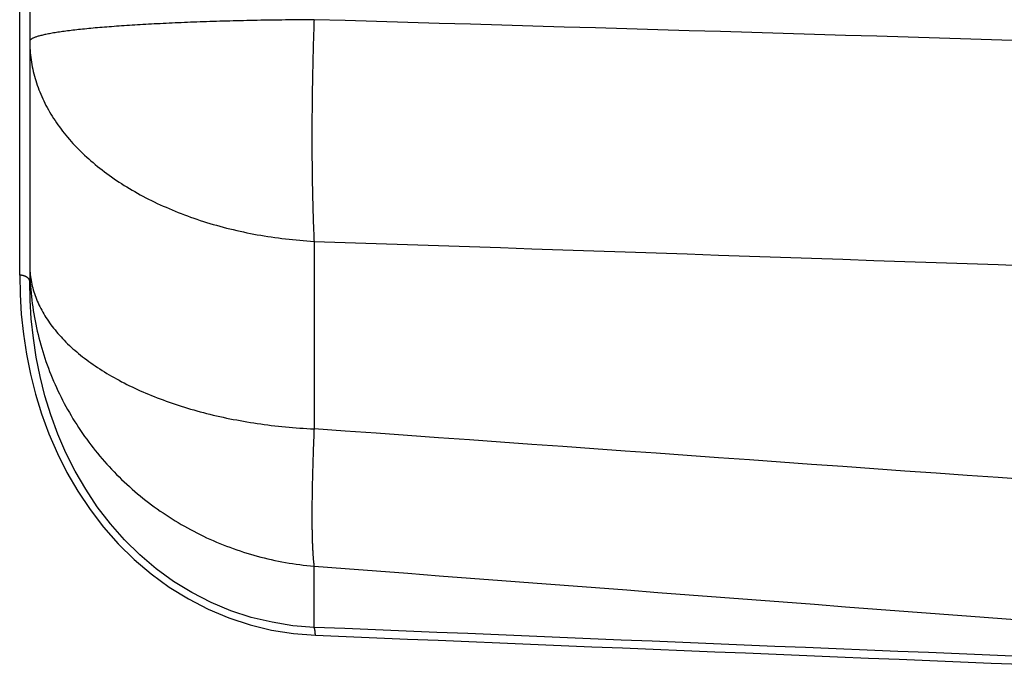
# Model space of a CAD drawing. Extents: x 0 to 757, y 0 to 559.
# Drawn here: x 355 to 371, y 177 to 188 of the extents above; entities that cross this region are included whole.
import ezdxf

# ---------------------------------------------------------------- set-up
doc = ezdxf.new("R2010")
doc.units = 0
doc.header["$LTSCALE"] = 4.3
doc.header["$MEASUREMENT"] = 0
doc.layers.add('AM_0', color=2, linetype='CONTINUOUS')
doc.layers.add('AM_4', color=3, linetype='CONTINUOUS')

msp = doc.modelspace()

# ---------------------------------------------------------------- linework, layer by layer
at = {"layer": 'AM_0'}
msp.add_line((355.41, 188.237), (355.41, 183.318), dxfattribs=at)
at = {"layer": 'AM_4'}
for p, q in [((355.249, 183.417), (355.249, 188.367)), ((359.974, 183.958), (359.974, 180.947)), ((359.974, 177.761), (359.974, 178.744))]:
    msp.add_line(p, q, dxfattribs=at)
at = {"layer": 'AM_4', "flags": 128}
for points in [[(371.518, 187.174), (371.017, 187.189), (370.515, 187.204), (370.013, 187.219), (369.511, 187.234), (369.009, 187.249), (368.507, 187.264), (368.005, 187.279), (367.503, 187.294), (367.001, 187.309), (366.499, 187.324), (365.997, 187.339), (365.495, 187.354), (364.993, 187.368), (364.491, 187.383), (363.989, 187.398), (363.488, 187.413), (362.986, 187.428), (362.484, 187.442), (361.982, 187.457), (361.48, 187.472), (360.978, 187.487), (360.476, 187.501), (359.974, 187.516)], [(359.974, 183.958), (360.473, 183.941), (360.972, 183.924), (361.472, 183.908), (361.971, 183.891), (362.47, 183.874), (362.969, 183.857), (363.468, 183.84), (363.968, 183.823), (364.467, 183.806), (364.966, 183.789), (365.465, 183.772), (365.964, 183.755), (366.464, 183.738), (366.963, 183.721), (367.462, 183.704), (367.961, 183.687), (368.46, 183.67), (368.96, 183.653), (369.459, 183.635), (369.958, 183.618), (370.457, 183.601), (370.956, 183.584), (371.455, 183.567)], [(355.249, 183.417), (355.255, 183.104), (355.275, 182.788), (355.309, 182.469), (355.358, 182.149), (355.422, 181.828), (355.503, 181.507), (355.601, 181.187), (355.718, 180.869), (355.853, 180.554), (356.008, 180.246), (356.182, 179.945), (356.378, 179.652), (356.594, 179.37), (356.831, 179.101), (357.087, 178.85), (357.36, 178.618), (357.65, 178.406), (357.956, 178.217), (358.276, 178.053), (358.607, 177.914), (358.947, 177.802), (359.293, 177.718), (359.644, 177.662), (359.996, 177.634)], [(359.974, 177.761), (359.636, 177.788), (359.299, 177.842), (358.966, 177.922), (358.639, 178.028), (358.32, 178.161), (358.013, 178.319), (357.719, 178.5), (357.44, 178.703), (357.177, 178.926), (356.931, 179.167), (356.704, 179.425), (356.495, 179.696), (356.308, 179.977), (356.14, 180.267), (355.991, 180.563), (355.861, 180.865), (355.749, 181.171), (355.654, 181.479), (355.576, 181.788), (355.514, 182.097), (355.468, 182.405), (355.435, 182.712), (355.416, 183.016), (355.41, 183.318)], [(371.455, 180.129), (370.956, 180.165), (370.457, 180.2), (369.958, 180.236), (369.459, 180.271), (368.96, 180.307), (368.46, 180.342), (367.961, 180.378), (367.462, 180.413), (366.963, 180.449), (366.464, 180.484), (365.964, 180.52), (365.465, 180.555), (364.966, 180.591), (364.467, 180.626), (363.968, 180.662), (363.468, 180.698), (362.969, 180.733), (362.47, 180.769), (361.971, 180.804), (361.472, 180.84), (360.972, 180.876), (360.473, 180.911), (359.974, 180.947)], [(359.974, 178.744), (360.476, 178.705), (360.978, 178.667), (361.48, 178.629), (361.982, 178.59), (362.484, 178.552), (362.986, 178.514), (363.488, 178.476), (363.989, 178.437), (364.491, 178.399), (364.993, 178.361), (365.495, 178.323), (365.997, 178.284), (366.499, 178.246), (367.001, 178.208), (367.503, 178.17), (368.005, 178.131), (368.507, 178.093), (369.009, 178.055), (369.511, 178.017), (370.013, 177.978), (370.515, 177.94), (371.017, 177.902), (371.518, 177.864)], [(371.316, 177.294), (370.823, 177.314), (370.33, 177.334), (369.837, 177.355), (369.344, 177.375), (368.851, 177.395), (368.358, 177.416), (367.864, 177.436), (367.371, 177.456), (366.878, 177.476), (366.385, 177.497), (365.892, 177.517), (365.399, 177.537), (364.906, 177.558), (364.412, 177.578), (363.919, 177.598), (363.426, 177.619), (362.933, 177.639), (362.44, 177.66), (361.947, 177.68), (361.453, 177.7), (360.96, 177.721), (360.467, 177.741), (359.974, 177.761)], [(359.996, 177.634), (360.489, 177.613), (360.982, 177.593), (361.475, 177.573), (361.968, 177.553), (362.461, 177.532), (362.954, 177.512), (363.448, 177.492), (363.941, 177.472), (364.434, 177.451), (364.927, 177.431), (365.42, 177.411), (365.913, 177.391), (366.406, 177.37), (366.9, 177.35), (367.393, 177.33), (367.886, 177.31), (368.379, 177.289), (368.872, 177.269), (369.365, 177.249), (369.858, 177.229), (370.352, 177.208), (370.845, 177.188), (371.338, 177.168)]]:
    msp.add_lwpolyline(points, dxfattribs=at)
at = {"layer": 'AM_4'}
for points in [[(359.974, 187.516, 0), (359.916, 187.516, 0), (359.859, 187.515, 0), (359.801, 187.515, 0), (359.744, 187.514, 0), (359.686, 187.514, 0), (359.629, 187.513, 0), (359.572, 187.512, 0), (359.515, 187.512, 0), (359.458, 187.511, 0), (359.401, 187.51, 0), (359.344, 187.509, 0), (359.288, 187.509, 0), (359.231, 187.508, 0), (359.175, 187.507, 0), (359.119, 187.506, 0), (359.063, 187.505, 0), (359.007, 187.503, 0), (358.952, 187.502, 0), (358.897, 187.501, 0), (358.841, 187.5, 0), (358.786, 187.499, 0), (358.732, 187.497, 0), (358.677, 187.496, 0), (358.623, 187.494, 0), (358.569, 187.493, 0), (358.515, 187.491, 0), (358.462, 187.49, 0), (358.409, 187.488, 0), (358.356, 187.487, 0), (358.303, 187.485, 0), (358.25, 187.483, 0), (358.198, 187.481, 0), (358.147, 187.48, 0), (358.095, 187.478, 0), (358.044, 187.476, 0), (357.993, 187.474, 0), (357.942, 187.472, 0), (357.892, 187.47, 0), (357.842, 187.468, 0), (357.793, 187.466, 0), (357.743, 187.464, 0), (357.695, 187.462, 0), (357.646, 187.459, 0), (357.598, 187.457, 0), (357.55, 187.455, 0), (357.503, 187.452, 0), (357.456, 187.45, 0), (357.409, 187.448, 0), (357.363, 187.445, 0), (357.318, 187.443, 0), (357.272, 187.44, 0), (357.227, 187.438, 0), (357.183, 187.435, 0), (357.139, 187.432, 0), (357.095, 187.43, 0), (357.052, 187.427, 0), (357.009, 187.424, 0), (356.967, 187.422, 0), (356.925, 187.419, 0), (356.884, 187.416, 0), (356.843, 187.413, 0), (356.803, 187.41, 0), (356.763, 187.407, 0), (356.723, 187.404, 0), (356.684, 187.401, 0), (356.646, 187.398, 0), (356.608, 187.395, 0), (356.571, 187.392, 0), (356.534, 187.389, 0), (356.498, 187.386, 0), (356.462, 187.383, 0), (356.426, 187.379, 0), (356.392, 187.376, 0), (356.357, 187.373, 0), (356.324, 187.37, 0), (356.291, 187.366, 0), (356.258, 187.363, 0), (356.226, 187.36, 0), (356.195, 187.356, 0), (356.164, 187.353, 0), (356.133, 187.349, 0), (356.104, 187.346, 0), (356.075, 187.342, 0), (356.046, 187.339, 0), (356.018, 187.335, 0), (355.991, 187.332, 0), (355.964, 187.328, 0), (355.938, 187.325, 0), (355.912, 187.321, 0), (355.887, 187.317, 0), (355.863, 187.314, 0), (355.839, 187.31, 0), (355.816, 187.306, 0), (355.793, 187.303, 0), (355.771, 187.299, 0), (355.75, 187.295, 0), (355.729, 187.291, 0), (355.709, 187.287, 0), (355.69, 187.284, 0), (355.671, 187.28, 0), (355.653, 187.276, 0), (355.635, 187.272, 0), (355.618, 187.268, 0), (355.602, 187.264, 0), (355.586, 187.261, 0), (355.571, 187.257, 0), (355.557, 187.253, 0), (355.544, 187.249, 0), (355.531, 187.245, 0), (355.518, 187.241, 0), (355.507, 187.237, 0), (355.496, 187.233, 0), (355.485, 187.229, 0), (355.475, 187.225, 0), (355.466, 187.221, 0), (355.458, 187.217, 0), (355.45, 187.213, 0), (355.443, 187.209, 0), (355.437, 187.205, 0), (355.431, 187.201, 0), (355.426, 187.197, 0), (355.422, 187.193, 0), (355.418, 187.189, 0), (355.415, 187.185, 0), (355.413, 187.181, 0), (355.411, 187.177, 0), (355.41, 187.173, 0), (355.41, 187.169, 0)], [(359.974, 187.516, 0), (359.973, 187.486, 0), (359.972, 187.456, 0), (359.971, 187.426, 0), (359.97, 187.396, 0), (359.969, 187.367, 0), (359.968, 187.337, 0), (359.967, 187.307, 0), (359.966, 187.277, 0), (359.965, 187.247, 0), (359.964, 187.217, 0), (359.963, 187.187, 0), (359.962, 187.157, 0), (359.962, 187.127, 0), (359.961, 187.097, 0), (359.96, 187.067, 0), (359.959, 187.037, 0), (359.958, 187.007, 0), (359.958, 186.977, 0), (359.957, 186.947, 0), (359.956, 186.917, 0), (359.955, 186.887, 0), (359.955, 186.858, 0), (359.954, 186.828, 0), (359.953, 186.798, 0), (359.953, 186.768, 0), (359.952, 186.738, 0), (359.951, 186.708, 0), (359.951, 186.678, 0), (359.95, 186.649, 0), (359.95, 186.619, 0), (359.949, 186.589, 0), (359.948, 186.559, 0), (359.948, 186.53, 0), (359.947, 186.5, 0), (359.947, 186.47, 0), (359.946, 186.441, 0), (359.946, 186.411, 0), (359.946, 186.381, 0), (359.945, 186.352, 0), (359.945, 186.322, 0), (359.944, 186.293, 0), (359.944, 186.263, 0), (359.944, 186.234, 0), (359.943, 186.204, 0), (359.943, 186.175, 0), (359.943, 186.146, 0), (359.942, 186.116, 0), (359.942, 186.087, 0), (359.942, 186.058, 0), (359.942, 186.029, 0), (359.941, 186, 0), (359.941, 185.97, 0), (359.941, 185.941, 0), (359.941, 185.912, 0), (359.941, 185.883, 0), (359.94, 185.855, 0), (359.94, 185.826, 0), (359.94, 185.797, 0), (359.94, 185.768, 0), (359.94, 185.739, 0), (359.94, 185.711, 0), (359.94, 185.682, 0), (359.94, 185.653, 0), (359.94, 185.625, 0), (359.94, 185.596, 0), (359.94, 185.568, 0), (359.94, 185.54, 0), (359.94, 185.511, 0), (359.94, 185.483, 0), (359.94, 185.455, 0), (359.94, 185.427, 0), (359.94, 185.399, 0), (359.941, 185.371, 0), (359.941, 185.343, 0), (359.941, 185.315, 0), (359.941, 185.287, 0), (359.941, 185.26, 0), (359.942, 185.232, 0), (359.942, 185.204, 0), (359.942, 185.177, 0), (359.942, 185.149, 0), (359.943, 185.122, 0), (359.943, 185.095, 0), (359.943, 185.068, 0), (359.944, 185.04, 0), (359.944, 185.013, 0), (359.944, 184.986, 0), (359.945, 184.959, 0), (359.945, 184.933, 0), (359.946, 184.906, 0), (359.946, 184.879, 0), (359.946, 184.853, 0), (359.947, 184.826, 0), (359.947, 184.8, 0), (359.948, 184.773, 0), (359.948, 184.747, 0), (359.949, 184.721, 0), (359.95, 184.695, 0), (359.95, 184.669, 0), (359.951, 184.643, 0), (359.951, 184.617, 0), (359.952, 184.591, 0), (359.953, 184.566, 0), (359.953, 184.54, 0), (359.954, 184.515, 0), (359.955, 184.49, 0), (359.955, 184.464, 0), (359.956, 184.439, 0), (359.957, 184.414, 0), (359.958, 184.389, 0), (359.958, 184.364, 0), (359.959, 184.34, 0), (359.96, 184.315, 0), (359.961, 184.29, 0), (359.962, 184.266, 0), (359.962, 184.242, 0), (359.963, 184.217, 0), (359.964, 184.193, 0), (359.965, 184.169, 0), (359.966, 184.145, 0), (359.967, 184.122, 0), (359.968, 184.098, 0), (359.969, 184.074, 0), (359.97, 184.051, 0), (359.971, 184.028, 0), (359.972, 184.004, 0), (359.973, 183.981, 0), (359.974, 183.958, 0)], [(355.41, 187.169, 0), (355.41, 187.131, 0), (355.411, 187.094, 0), (355.413, 187.057, 0), (355.415, 187.019, 0), (355.418, 186.982, 0), (355.422, 186.945, 0), (355.426, 186.907, 0), (355.431, 186.87, 0), (355.437, 186.833, 0), (355.443, 186.796, 0), (355.45, 186.759, 0), (355.458, 186.722, 0), (355.466, 186.685, 0), (355.475, 186.648, 0), (355.485, 186.611, 0), (355.496, 186.574, 0), (355.507, 186.538, 0), (355.518, 186.501, 0), (355.531, 186.465, 0), (355.544, 186.428, 0), (355.557, 186.392, 0), (355.571, 186.356, 0), (355.586, 186.32, 0), (355.602, 186.284, 0), (355.618, 186.248, 0), (355.635, 186.212, 0), (355.653, 186.177, 0), (355.671, 186.141, 0), (355.69, 186.106, 0), (355.709, 186.071, 0), (355.729, 186.035, 0), (355.75, 186.001, 0), (355.771, 185.966, 0), (355.793, 185.931, 0), (355.816, 185.897, 0), (355.839, 185.863, 0), (355.863, 185.829, 0), (355.887, 185.795, 0), (355.912, 185.761, 0), (355.938, 185.727, 0), (355.964, 185.694, 0), (355.991, 185.661, 0), (356.018, 185.628, 0), (356.046, 185.595, 0), (356.075, 185.563, 0), (356.104, 185.531, 0), (356.133, 185.499, 0), (356.164, 185.467, 0), (356.195, 185.435, 0), (356.226, 185.404, 0), (356.258, 185.373, 0), (356.291, 185.342, 0), (356.324, 185.311, 0), (356.357, 185.281, 0), (356.392, 185.251, 0), (356.426, 185.221, 0), (356.462, 185.191, 0), (356.498, 185.162, 0), (356.534, 185.133, 0), (356.571, 185.104, 0), (356.608, 185.075, 0), (356.646, 185.047, 0), (356.684, 185.019, 0), (356.723, 184.991, 0), (356.763, 184.964, 0), (356.803, 184.937, 0), (356.843, 184.91, 0), (356.884, 184.884, 0), (356.925, 184.857, 0), (356.967, 184.832, 0), (357.009, 184.806, 0), (357.052, 184.781, 0), (357.095, 184.756, 0), (357.139, 184.731, 0), (357.183, 184.707, 0), (357.227, 184.683, 0), (357.272, 184.659, 0), (357.318, 184.636, 0), (357.363, 184.613, 0), (357.409, 184.591, 0), (357.456, 184.568, 0), (357.503, 184.546, 0), (357.55, 184.525, 0), (357.598, 184.504, 0), (357.646, 184.483, 0), (357.695, 184.462, 0), (357.743, 184.442, 0), (357.793, 184.423, 0), (357.842, 184.403, 0), (357.892, 184.384, 0), (357.942, 184.366, 0), (357.993, 184.347, 0), (358.044, 184.33, 0), (358.095, 184.312, 0), (358.147, 184.295, 0), (358.198, 184.278, 0), (358.25, 184.262, 0), (358.303, 184.246, 0), (358.356, 184.23, 0), (358.409, 184.215, 0), (358.462, 184.201, 0), (358.515, 184.186, 0), (358.569, 184.172, 0), (358.623, 184.159, 0), (358.677, 184.146, 0), (358.732, 184.133, 0), (358.786, 184.12, 0), (358.841, 184.109, 0), (358.897, 184.097, 0), (358.952, 184.086, 0), (359.007, 184.075, 0), (359.063, 184.065, 0), (359.119, 184.055, 0), (359.175, 184.046, 0), (359.231, 184.037, 0), (359.288, 184.028, 0), (359.344, 184.02, 0), (359.401, 184.012, 0), (359.458, 184.005, 0), (359.515, 183.998, 0), (359.572, 183.991, 0), (359.629, 183.985, 0), (359.686, 183.98, 0), (359.744, 183.975, 0), (359.801, 183.97, 0), (359.859, 183.965, 0), (359.916, 183.962, 0), (359.974, 183.958, 0)], [(355.41, 183.577, 0), (355.41, 183.52, 0), (355.411, 183.464, 0), (355.413, 183.408, 0), (355.415, 183.352, 0), (355.418, 183.296, 0), (355.422, 183.24, 0), (355.426, 183.184, 0), (355.431, 183.128, 0), (355.437, 183.072, 0), (355.443, 183.016, 0), (355.45, 182.96, 0), (355.458, 182.904, 0), (355.466, 182.848, 0), (355.475, 182.793, 0), (355.485, 182.738, 0), (355.496, 182.682, 0), (355.507, 182.627, 0), (355.518, 182.572, 0), (355.531, 182.517, 0), (355.544, 182.462, 0), (355.557, 182.408, 0), (355.571, 182.353, 0), (355.586, 182.299, 0), (355.602, 182.245, 0), (355.618, 182.191, 0), (355.635, 182.137, 0), (355.653, 182.083, 0), (355.671, 182.03, 0), (355.69, 181.977, 0), (355.709, 181.924, 0), (355.729, 181.871, 0), (355.75, 181.818, 0), (355.771, 181.766, 0), (355.793, 181.714, 0), (355.816, 181.662, 0), (355.839, 181.611, 0), (355.863, 181.559, 0), (355.887, 181.508, 0), (355.912, 181.458, 0), (355.938, 181.407, 0), (355.964, 181.357, 0), (355.991, 181.307, 0), (356.018, 181.258, 0), (356.046, 181.208, 0), (356.075, 181.16, 0), (356.104, 181.111, 0), (356.133, 181.063, 0), (356.164, 181.015, 0), (356.195, 180.967, 0), (356.226, 180.92, 0), (356.258, 180.873, 0), (356.291, 180.827, 0), (356.324, 180.78, 0), (356.357, 180.735, 0), (356.392, 180.689, 0), (356.426, 180.644, 0), (356.462, 180.6, 0), (356.498, 180.556, 0), (356.534, 180.512, 0), (356.571, 180.468, 0), (356.608, 180.425, 0), (356.646, 180.383, 0), (356.684, 180.341, 0), (356.723, 180.299, 0), (356.763, 180.258, 0), (356.803, 180.217, 0), (356.843, 180.177, 0), (356.884, 180.137, 0), (356.925, 180.097, 0), (356.967, 180.058, 0), (357.009, 180.02, 0), (357.052, 179.982, 0), (357.095, 179.944, 0), (357.139, 179.907, 0), (357.183, 179.871, 0), (357.227, 179.835, 0), (357.272, 179.799, 0), (357.318, 179.764, 0), (357.363, 179.73, 0), (357.409, 179.696, 0), (357.456, 179.662, 0), (357.503, 179.629, 0), (357.55, 179.597, 0), (357.598, 179.565, 0), (357.646, 179.534, 0), (357.695, 179.503, 0), (357.743, 179.473, 0), (357.793, 179.443, 0), (357.842, 179.414, 0), (357.892, 179.385, 0), (357.942, 179.357, 0), (357.993, 179.33, 0), (358.044, 179.303, 0), (358.095, 179.276, 0), (358.147, 179.251, 0), (358.198, 179.226, 0), (358.25, 179.201, 0), (358.303, 179.177, 0), (358.356, 179.154, 0), (358.409, 179.131, 0), (358.462, 179.109, 0), (358.515, 179.087, 0), (358.569, 179.066, 0), (358.623, 179.046, 0), (358.677, 179.026, 0), (358.732, 179.007, 0), (358.786, 178.988, 0), (358.841, 178.97, 0), (358.897, 178.953, 0), (358.952, 178.936, 0), (359.007, 178.92, 0), (359.063, 178.905, 0), (359.119, 178.89, 0), (359.175, 178.875, 0), (359.231, 178.862, 0), (359.288, 178.849, 0), (359.344, 178.837, 0), (359.401, 178.825, 0), (359.458, 178.814, 0), (359.515, 178.804, 0), (359.572, 178.794, 0), (359.629, 178.785, 0), (359.686, 178.776, 0), (359.744, 178.768, 0), (359.801, 178.761, 0), (359.859, 178.755, 0), (359.916, 178.749, 0), (359.974, 178.744, 0)], [(355.41, 183.577, 0), (355.41, 183.546, 0), (355.411, 183.516, 0), (355.413, 183.485, 0), (355.415, 183.454, 0), (355.418, 183.424, 0), (355.422, 183.393, 0), (355.426, 183.363, 0), (355.431, 183.332, 0), (355.437, 183.302, 0), (355.443, 183.271, 0), (355.45, 183.241, 0), (355.458, 183.211, 0), (355.466, 183.18, 0), (355.475, 183.15, 0), (355.485, 183.12, 0), (355.496, 183.09, 0), (355.507, 183.06, 0), (355.518, 183.03, 0), (355.531, 183, 0), (355.544, 182.97, 0), (355.557, 182.941, 0), (355.571, 182.911, 0), (355.586, 182.881, 0), (355.602, 182.852, 0), (355.618, 182.822, 0), (355.635, 182.793, 0), (355.653, 182.764, 0), (355.671, 182.735, 0), (355.69, 182.706, 0), (355.709, 182.677, 0), (355.729, 182.649, 0), (355.75, 182.62, 0), (355.771, 182.591, 0), (355.793, 182.563, 0), (355.816, 182.535, 0), (355.839, 182.507, 0), (355.863, 182.479, 0), (355.887, 182.451, 0), (355.912, 182.424, 0), (355.938, 182.396, 0), (355.964, 182.369, 0), (355.991, 182.342, 0), (356.018, 182.315, 0), (356.046, 182.288, 0), (356.075, 182.261, 0), (356.104, 182.235, 0), (356.133, 182.209, 0), (356.164, 182.183, 0), (356.195, 182.157, 0), (356.226, 182.131, 0), (356.258, 182.106, 0), (356.291, 182.08, 0), (356.324, 182.055, 0), (356.357, 182.03, 0), (356.392, 182.006, 0), (356.426, 181.981, 0), (356.462, 181.957, 0), (356.498, 181.933, 0), (356.534, 181.909, 0), (356.571, 181.885, 0), (356.608, 181.862, 0), (356.646, 181.839, 0), (356.684, 181.816, 0), (356.723, 181.793, 0), (356.763, 181.771, 0), (356.803, 181.749, 0), (356.843, 181.727, 0), (356.884, 181.705, 0), (356.925, 181.684, 0), (356.967, 181.662, 0), (357.009, 181.641, 0), (357.052, 181.621, 0), (357.095, 181.6, 0), (357.139, 181.58, 0), (357.183, 181.56, 0), (357.227, 181.541, 0), (357.272, 181.521, 0), (357.318, 181.502, 0), (357.363, 181.484, 0), (357.409, 181.465, 0), (357.456, 181.447, 0), (357.503, 181.429, 0), (357.55, 181.411, 0), (357.598, 181.394, 0), (357.646, 181.377, 0), (357.695, 181.36, 0), (357.743, 181.344, 0), (357.793, 181.327, 0), (357.842, 181.312, 0), (357.892, 181.296, 0), (357.942, 181.281, 0), (357.993, 181.266, 0), (358.044, 181.251, 0), (358.095, 181.237, 0), (358.147, 181.223, 0), (358.198, 181.209, 0), (358.25, 181.196, 0), (358.303, 181.183, 0), (358.356, 181.17, 0), (358.409, 181.158, 0), (358.462, 181.145, 0), (358.515, 181.134, 0), (358.569, 181.122, 0), (358.623, 181.111, 0), (358.677, 181.1, 0), (358.732, 181.09, 0), (358.786, 181.08, 0), (358.841, 181.07, 0), (358.897, 181.061, 0), (358.952, 181.052, 0), (359.007, 181.043, 0), (359.063, 181.034, 0), (359.119, 181.026, 0), (359.175, 181.019, 0), (359.231, 181.011, 0), (359.288, 181.004, 0), (359.344, 180.998, 0), (359.401, 180.991, 0), (359.458, 180.985, 0), (359.515, 180.98, 0), (359.572, 180.974, 0), (359.629, 180.969, 0), (359.686, 180.965, 0), (359.744, 180.96, 0), (359.801, 180.957, 0), (359.859, 180.953, 0), (359.916, 180.95, 0), (359.974, 180.947, 0)], [(355.41, 183.318, 0), (355.41, 183.319, 0), (355.41, 183.32, 0), (355.41, 183.321, 0), (355.41, 183.322, 0), (355.409, 183.323, 0), (355.409, 183.324, 0), (355.409, 183.325, 0), (355.409, 183.326, 0), (355.409, 183.327, 0), (355.409, 183.328, 0), (355.408, 183.33, 0), (355.408, 183.331, 0), (355.408, 183.332, 0), (355.408, 183.333, 0), (355.407, 183.334, 0), (355.407, 183.335, 0), (355.406, 183.336, 0), (355.406, 183.337, 0), (355.406, 183.338, 0), (355.405, 183.339, 0), (355.405, 183.34, 0), (355.404, 183.341, 0), (355.404, 183.342, 0), (355.403, 183.343, 0), (355.403, 183.344, 0), (355.402, 183.346, 0), (355.401, 183.347, 0), (355.401, 183.348, 0), (355.4, 183.349, 0), (355.399, 183.35, 0), (355.399, 183.351, 0), (355.398, 183.352, 0), (355.397, 183.353, 0), (355.397, 183.354, 0), (355.396, 183.355, 0), (355.395, 183.356, 0), (355.394, 183.357, 0), (355.393, 183.358, 0), (355.392, 183.359, 0), (355.392, 183.36, 0), (355.391, 183.361, 0), (355.39, 183.362, 0), (355.389, 183.363, 0), (355.388, 183.364, 0), (355.387, 183.365, 0), (355.386, 183.366, 0), (355.385, 183.367, 0), (355.384, 183.368, 0), (355.383, 183.369, 0), (355.382, 183.369, 0), (355.381, 183.37, 0), (355.379, 183.371, 0), (355.378, 183.372, 0), (355.377, 183.373, 0), (355.376, 183.374, 0), (355.375, 183.375, 0), (355.373, 183.376, 0), (355.372, 183.377, 0), (355.371, 183.378, 0), (355.37, 183.379, 0), (355.368, 183.379, 0), (355.367, 183.38, 0), (355.366, 183.381, 0), (355.364, 183.382, 0), (355.363, 183.383, 0), (355.362, 183.384, 0), (355.36, 183.384, 0), (355.359, 183.385, 0), (355.357, 183.386, 0), (355.356, 183.387, 0), (355.354, 183.388, 0), (355.353, 183.388, 0), (355.351, 183.389, 0), (355.35, 183.39, 0), (355.348, 183.391, 0), (355.347, 183.391, 0), (355.345, 183.392, 0), (355.344, 183.393, 0), (355.342, 183.394, 0), (355.34, 183.394, 0), (355.339, 183.395, 0), (355.337, 183.396, 0), (355.335, 183.396, 0), (355.334, 183.397, 0), (355.332, 183.398, 0), (355.33, 183.399, 0), (355.329, 183.399, 0), (355.327, 183.4, 0), (355.325, 183.4, 0), (355.323, 183.401, 0), (355.322, 183.402, 0), (355.32, 183.402, 0), (355.318, 183.403, 0), (355.316, 183.403, 0), (355.314, 183.404, 0), (355.313, 183.405, 0), (355.311, 183.405, 0), (355.309, 183.406, 0), (355.307, 183.406, 0), (355.305, 183.407, 0), (355.303, 183.407, 0), (355.301, 183.408, 0), (355.299, 183.408, 0), (355.297, 183.409, 0), (355.296, 183.409, 0), (355.294, 183.41, 0), (355.292, 183.41, 0), (355.29, 183.411, 0), (355.288, 183.411, 0), (355.286, 183.411, 0), (355.284, 183.412, 0), (355.282, 183.412, 0), (355.28, 183.413, 0), (355.278, 183.413, 0), (355.276, 183.413, 0), (355.274, 183.414, 0), (355.272, 183.414, 0), (355.27, 183.414, 0), (355.267, 183.415, 0), (355.265, 183.415, 0), (355.263, 183.415, 0), (355.261, 183.416, 0), (355.259, 183.416, 0), (355.257, 183.416, 0), (355.255, 183.416, 0), (355.253, 183.417, 0), (355.251, 183.417, 0), (355.249, 183.417, 0)], [(359.974, 180.947, 0), (359.973, 180.922, 0), (359.972, 180.896, 0), (359.971, 180.871, 0), (359.97, 180.846, 0), (359.969, 180.821, 0), (359.968, 180.796, 0), (359.967, 180.772, 0), (359.966, 180.747, 0), (359.965, 180.722, 0), (359.964, 180.698, 0), (359.963, 180.674, 0), (359.962, 180.649, 0), (359.962, 180.625, 0), (359.961, 180.601, 0), (359.96, 180.577, 0), (359.959, 180.553, 0), (359.958, 180.53, 0), (359.958, 180.506, 0), (359.957, 180.483, 0), (359.956, 180.459, 0), (359.955, 180.436, 0), (359.955, 180.413, 0), (359.954, 180.39, 0), (359.953, 180.367, 0), (359.953, 180.344, 0), (359.952, 180.321, 0), (359.951, 180.299, 0), (359.951, 180.276, 0), (359.95, 180.254, 0), (359.95, 180.232, 0), (359.949, 180.21, 0), (359.948, 180.188, 0), (359.948, 180.166, 0), (359.947, 180.144, 0), (359.947, 180.123, 0), (359.946, 180.101, 0), (359.946, 180.08, 0), (359.946, 180.059, 0), (359.945, 180.037, 0), (359.945, 180.016, 0), (359.944, 179.996, 0), (359.944, 179.975, 0), (359.944, 179.954, 0), (359.943, 179.934, 0), (359.943, 179.913, 0), (359.943, 179.893, 0), (359.942, 179.873, 0), (359.942, 179.853, 0), (359.942, 179.833, 0), (359.942, 179.814, 0), (359.941, 179.794, 0), (359.941, 179.775, 0), (359.941, 179.756, 0), (359.941, 179.736, 0), (359.941, 179.717, 0), (359.94, 179.699, 0), (359.94, 179.68, 0), (359.94, 179.661, 0), (359.94, 179.643, 0), (359.94, 179.625, 0), (359.94, 179.606, 0), (359.94, 179.588, 0), (359.94, 179.571, 0), (359.94, 179.553, 0), (359.94, 179.535, 0), (359.94, 179.518, 0), (359.94, 179.501, 0), (359.94, 179.483, 0), (359.94, 179.467, 0), (359.94, 179.45, 0), (359.94, 179.433, 0), (359.94, 179.416, 0), (359.941, 179.4, 0), (359.941, 179.384, 0), (359.941, 179.368, 0), (359.941, 179.352, 0), (359.941, 179.336, 0), (359.942, 179.32, 0), (359.942, 179.305, 0), (359.942, 179.29, 0), (359.942, 179.274, 0), (359.943, 179.259, 0), (359.943, 179.244, 0), (359.943, 179.23, 0), (359.944, 179.215, 0), (359.944, 179.201, 0), (359.944, 179.187, 0), (359.945, 179.172, 0), (359.945, 179.159, 0), (359.946, 179.145, 0), (359.946, 179.131, 0), (359.946, 179.118, 0), (359.947, 179.104, 0), (359.947, 179.091, 0), (359.948, 179.078, 0), (359.948, 179.066, 0), (359.949, 179.053, 0), (359.95, 179.04, 0), (359.95, 179.028, 0), (359.951, 179.016, 0), (359.951, 179.004, 0), (359.952, 178.992, 0), (359.953, 178.981, 0), (359.953, 178.969, 0), (359.954, 178.958, 0), (359.955, 178.947, 0), (359.955, 178.936, 0), (359.956, 178.925, 0), (359.957, 178.914, 0), (359.958, 178.904, 0), (359.958, 178.893, 0), (359.959, 178.883, 0), (359.96, 178.873, 0), (359.961, 178.863, 0), (359.962, 178.854, 0), (359.962, 178.844, 0), (359.963, 178.835, 0), (359.964, 178.826, 0), (359.965, 178.817, 0), (359.966, 178.808, 0), (359.967, 178.799, 0), (359.968, 178.791, 0), (359.969, 178.783, 0), (359.97, 178.774, 0), (359.971, 178.766, 0), (359.972, 178.759, 0), (359.973, 178.751, 0), (359.974, 178.744, 0)], [(359.996, 177.634, 0), (359.995, 177.635, 0), (359.995, 177.637, 0), (359.995, 177.638, 0), (359.995, 177.639, 0), (359.995, 177.641, 0), (359.995, 177.642, 0), (359.995, 177.644, 0), (359.995, 177.645, 0), (359.995, 177.646, 0), (359.995, 177.648, 0), (359.995, 177.649, 0), (359.995, 177.651, 0), (359.995, 177.652, 0), (359.995, 177.653, 0), (359.995, 177.655, 0), (359.995, 177.656, 0), (359.995, 177.658, 0), (359.994, 177.659, 0), (359.994, 177.66, 0), (359.994, 177.662, 0), (359.994, 177.663, 0), (359.994, 177.664, 0), (359.994, 177.666, 0), (359.994, 177.667, 0), (359.994, 177.668, 0), (359.994, 177.67, 0), (359.994, 177.671, 0), (359.994, 177.672, 0), (359.993, 177.674, 0), (359.993, 177.675, 0), (359.993, 177.676, 0), (359.993, 177.677, 0), (359.993, 177.679, 0), (359.993, 177.68, 0), (359.993, 177.681, 0), (359.993, 177.682, 0), (359.993, 177.684, 0), (359.992, 177.685, 0), (359.992, 177.686, 0), (359.992, 177.687, 0), (359.992, 177.689, 0), (359.992, 177.69, 0), (359.992, 177.691, 0), (359.992, 177.692, 0), (359.992, 177.693, 0), (359.991, 177.695, 0), (359.991, 177.696, 0), (359.991, 177.697, 0), (359.991, 177.698, 0), (359.991, 177.699, 0), (359.991, 177.7, 0), (359.99, 177.702, 0), (359.99, 177.703, 0), (359.99, 177.704, 0), (359.99, 177.705, 0), (359.99, 177.706, 0), (359.99, 177.707, 0), (359.99, 177.708, 0), (359.989, 177.709, 0), (359.989, 177.71, 0), (359.989, 177.712, 0), (359.989, 177.713, 0), (359.989, 177.714, 0), (359.989, 177.715, 0), (359.988, 177.716, 0), (359.988, 177.717, 0), (359.988, 177.718, 0), (359.988, 177.719, 0), (359.988, 177.72, 0), (359.987, 177.721, 0), (359.987, 177.722, 0), (359.987, 177.723, 0), (359.987, 177.724, 0), (359.987, 177.725, 0), (359.986, 177.726, 0), (359.986, 177.727, 0), (359.986, 177.727, 0), (359.986, 177.728, 0), (359.986, 177.729, 0), (359.985, 177.73, 0), (359.985, 177.731, 0), (359.985, 177.732, 0), (359.985, 177.733, 0), (359.985, 177.734, 0), (359.984, 177.735, 0), (359.984, 177.735, 0), (359.984, 177.736, 0), (359.984, 177.737, 0), (359.984, 177.738, 0), (359.983, 177.739, 0), (359.983, 177.739, 0), (359.983, 177.74, 0), (359.983, 177.741, 0), (359.982, 177.742, 0), (359.982, 177.742, 0), (359.982, 177.743, 0), (359.982, 177.744, 0), (359.982, 177.745, 0), (359.981, 177.745, 0), (359.981, 177.746, 0), (359.981, 177.747, 0), (359.981, 177.747, 0), (359.98, 177.748, 0), (359.98, 177.749, 0), (359.98, 177.749, 0), (359.98, 177.75, 0), (359.979, 177.751, 0), (359.979, 177.751, 0), (359.979, 177.752, 0), (359.979, 177.752, 0), (359.978, 177.753, 0), (359.978, 177.754, 0), (359.978, 177.754, 0), (359.978, 177.755, 0), (359.977, 177.755, 0), (359.977, 177.756, 0), (359.977, 177.756, 0), (359.977, 177.757, 0), (359.976, 177.757, 0), (359.976, 177.758, 0), (359.976, 177.758, 0), (359.976, 177.759, 0), (359.975, 177.759, 0), (359.975, 177.76, 0), (359.975, 177.76, 0), (359.975, 177.76, 0), (359.974, 177.761, 0), (359.974, 177.761, 0)]]:
    msp.add_polyline3d(points, dxfattribs=at)

doc.saveas('drawing.dxf')
